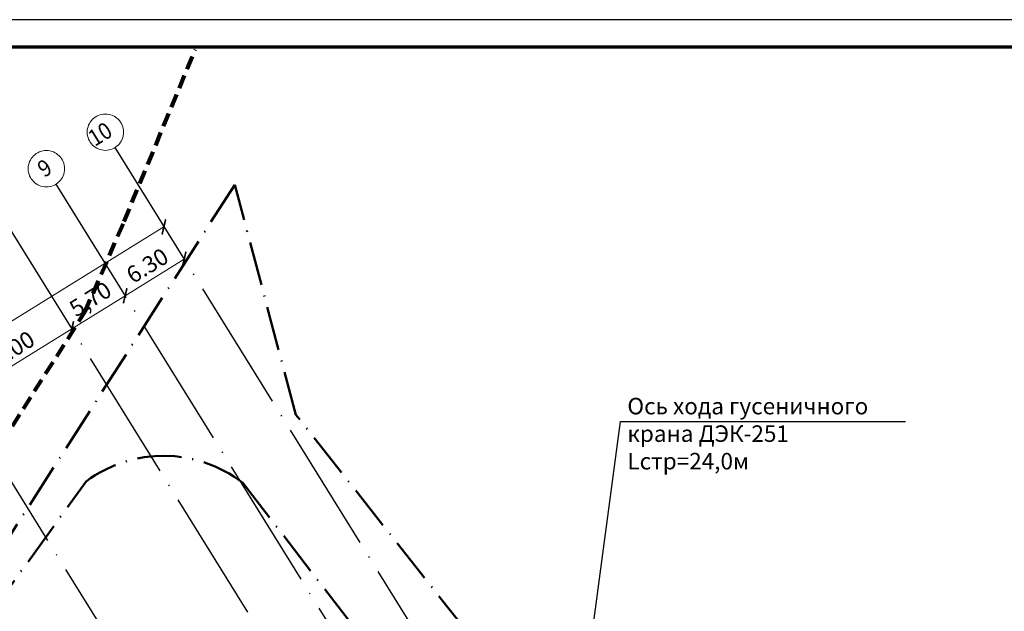
# Model space of a CAD drawing. Extents: x 42128 to 44646, y 40924 to 43814.
# Drawn here: x 43016 to 43106, y 42603 to 42657 of the extents above; entities that cross this region are included whole.
import ezdxf

# ---------------------------------------------------------------- set-up
doc = ezdxf.new("R2010")
doc.units = 0
doc.header["$MEASUREMENT"] = 0
doc.header["$PDSIZE"] = 0.3
for name, pattern in [('ACAD_ISO04W100', [30, 24, -3, 0, -3]), ('CENTER', [50.8, 31.75, -6.35, 6.35, -6.35]), ('DASHB_DOT', [3, 2, -0.5, 0, -0.5]), ('PHANTOM2', [31.75, 15.875, -3.175, 3.175, -3.175, 3.175, -3.175]), ('штриховая2', [0.375, 0.25, -0.125])]:
    doc.linetypes.add(name, pattern=pattern)
for name, color, linetype, lineweight in [('Границы Благоустройства', 5, 'PHANTOM2', 50), ('оси', 4, 'CENTER', 15), ('ПОС ВЫНОСКИ', 6, 'Continuous', 25)]:
    doc.layers.add(name, color=color, linetype=linetype, lineweight=lineweight)
doc.layers.add('ПОС РАМКА', color=7, linetype='Continuous')
doc.layers.add('СЪемка', color=251, linetype='Continuous')
doc.styles.add('SHRFT', font='ARIALI.TTF')
doc.styles.add('НАДПИСИ', font='romans.shx', dxfattribs={"width": 0.9, "height": 250})
doc.styles.add('ПОС ЧЕРТЕЖ', font='isocpeur.ttf')
doc.dimstyles.get("Standard").update_dxf_attribs({"dimtxt": 1, "dimasz": 1, "dimexe": 0.18, "dimexo": 0.0625, "dimgap": 0.5, "dimtad": 1, "dimzin": 0, "dimdsep": 46, "dimtxsty": 'Standard', "dimblk": 'ARCHTICK', "dimcen": 0.09, "dimaunit": 1, "dimadec": 3, "dimazin": 0, "dimtfac": 1, "dimtofl": 0, "dimtmove": 0, "dimatfit": 3, "dimldrblk": 'ARCHTICK', "dimfxl": 0, "dimtolj": 1, "dimtzin": 0, "dimarcsym": 0})
doc.dimstyles.new('ПОС ЧЕРЕТЖ 1000$7', dxfattribs={"dimtxt": 1.35, "dimasz": 1, "dimexe": 1.25, "dimexo": 0.625, "dimtad": 1, "dimrnd": 0.05, "dimtxsty": 'ПОС ЧЕРТЕЖ', "dimblk": 'OBLIQUE', "dimcen": 2.5, "dimclrd": 6, "dimclre": 6, "dimclrt": 6, "dimadec": 0, "dimazin": 0, "dimtfac": 1, "dimtmove": 1, "dimatfit": 3, "dimfxl": 0, "dimlwd": 30, "dimlwe": 30, "dimarcsym": 0})

# ---------------------------------------------------------------- blocks, each defined once
blk = doc.blocks.new('_ArchTick')
at = {"color": 0, "linetype": 'ByBlock', "const_width": 0.15}
blk.add_lwpolyline([(-0.5, -0.5), (0.5, 0.5)], dxfattribs=at)
blk = doc.blocks.new('*D92')
at = {"layer": 'Defpoints', "color": 0, "linetype": 'Continuous', "lineweight": 25}
for p in [(12.938, 115.751), (12.938, 115.751), (-68.642, 65.179)]:
    blk.add_point(p, dxfattribs=at)
at = {"layer": 'оси', "color": 0, "linetype": 'Continuous', "lineweight": -2}
for p, q in [((-68.642, 65.179), (12.938, 115.751)), ((12.905, 115.804), (12.843, 115.904)), ((-68.675, 65.232), (-68.737, 65.332))]:
    blk.add_line(p, q, dxfattribs=at)
for p, rotation in [((12.938, 115.751), 31.79500000013962), ((-68.642, 65.179), 211.7950000001396)]:
    blk.add_blockref('_ArchTick', p, dxfattribs=dict(at, rotation=rotation))
at = {"layer": 'оси', "color": 0, "linetype": 'Continuous', "insert": (-24.805, 94.006), "char_height": 1.5, "attachment_point": 5, "rotation": 31.795, "style": 'SHRFT'}
blk.add_mtext('\\A1;96,00', dxfattribs=at)
blk = doc.blocks.new('*D99')
at = {"layer": 'Defpoints', "color": 0, "linetype": 'Continuous', "lineweight": 25}
for p in [(4.58, 106.49), (4.58, 106.49), (-5.62, 100.167)]:
    blk.add_point(p, dxfattribs=at)
at = {"layer": 'оси', "color": 0, "linetype": 'Continuous', "lineweight": -2}
for p, q in [((-5.62, 100.167), (4.58, 106.49)), ((4.547, 106.543), (4.485, 106.643)), ((-5.652, 100.22), (-5.714, 100.32))]:
    blk.add_line(p, q, dxfattribs=at)
for p, rotation in [((4.58, 106.49), 31.79500000013962), ((-5.62, 100.167), 211.7950000001396)]:
    blk.add_blockref('_ArchTick', p, dxfattribs=dict(at, rotation=rotation))
at = {"layer": 'оси', "color": 0, "linetype": 'Continuous', "insert": (-1.187, 104.404), "char_height": 1.5, "attachment_point": 5, "rotation": 31.795, "style": 'SHRFT'}
blk.add_mtext('\\A1;12.00', dxfattribs=at)
blk = doc.blocks.new('*D100')
at = {"layer": 'Defpoints', "color": 0, "linetype": 'Continuous', "lineweight": 25}
for p in [(9.424, 109.493), (9.424, 109.493), (4.58, 106.49)]:
    blk.add_point(p, dxfattribs=at)
at = {"layer": 'оси', "color": 0, "linetype": 'Continuous', "lineweight": -2}
for p, q in [((4.58, 106.49), (9.424, 109.493)), ((9.457, 109.44), (9.519, 109.34)), ((4.613, 106.437), (4.675, 106.337))]:
    blk.add_line(p, q, dxfattribs=at)
for p, rotation in [((9.424, 109.493), 31.79500000013962), ((4.58, 106.49), 211.7950000001396)]:
    blk.add_blockref('_ArchTick', p, dxfattribs=dict(at, rotation=rotation))
at = {"layer": 'оси', "color": 0, "linetype": 'Continuous', "insert": (6.262, 109.185), "char_height": 1.5, "attachment_point": 5, "rotation": 31.795, "style": 'SHRFT'}
blk.add_mtext('\\A1;5,70', dxfattribs=at)
blk = doc.blocks.new('*D108')
at = {"layer": 'Defpoints', "color": 0, "linetype": 'Continuous', "lineweight": 25}
for p in [(14.779, 112.812), (14.779, 112.812), (9.424, 109.493)]:
    blk.add_point(p, dxfattribs=at)
at = {"layer": 'оси', "color": 0, "linetype": 'Continuous', "lineweight": -2}
for p, q in [((9.424, 109.493), (14.779, 112.812)), ((14.812, 112.759), (14.874, 112.659)), ((9.391, 109.546), (9.33, 109.646))]:
    blk.add_line(p, q, dxfattribs=at)
for p, rotation in [((14.779, 112.812), 31.79500000013962), ((9.424, 109.493), 211.7950000001396)]:
    blk.add_blockref('_ArchTick', p, dxfattribs=dict(at, rotation=rotation))
at = {"layer": 'оси', "color": 0, "linetype": 'Continuous', "insert": (11.435, 112.229), "char_height": 1.5, "attachment_point": 5, "rotation": 31.795, "style": 'SHRFT'}
blk.add_mtext('\\A1;6.30', dxfattribs=at)
blk = doc.blocks.new('_Oblique')
at = {"color": 0, "linetype": 'ByBlock', "lineweight": -2}
blk.add_line((-0.5, -0.5), (0.5, 0.5), dxfattribs=at)
blk = doc.blocks.new('bn')
at = {"layer": 'оси', "color": 5, "linetype": 'ACAD_ISO04W100', "lineweight": 25, "ltscale": 0.5}
for p, q in [((8.496, 122.947), (88.288, -5.769)), ((3.142, 119.628), (82.933, -9.088)), ((-1.703, 116.625), (78.089, -12.091)), ((-11.904, 110.305), (67.89, -18.414))]:
    blk.add_line(p, q, dxfattribs=at)
at = {"layer": 'оси', "color": 5, "ltscale": 2}
for centre in [(7.627, 124.35), (2.272, 121.03)]:
    blk.add_circle(centre, 1.65, dxfattribs=at)
at = {"layer": 'оси', "color": 5, "style": 'НАДПИСИ', "width": 0.9}
for s, p in [('10', (6.669, 123.006)), ('9', (2.074, 120.189))]:
    blk.add_text(s, height=1.5, rotation=31.795, dxfattribs=at).set_placement(p)
at = {"layer": 'оси', "color": 5, "linetype": 'Continuous'}
dim = blk.add_linear_dim(base=(12.938, 115.751), p1=(-68.642, 65.179), p2=(12.938, 115.751), angle=31.795, text='96,00', dimstyle='Standard', override={"dimtxt": 1.5, "dimtxsty": 'SHRFT', "dimtmove": 1}, dxfattribs=at)
dim.commit()
dim.dimension.update_dxf_attribs({"geometry": '*D92', "text_midpoint": (-24.065, 92.813), "dimtype": 160})
for base, p1, p2, picture, middle in [((14.779, 112.812), (9.424, 109.493), (14.779, 112.812), '*D108', (11.435, 112.229)), ((4.58, 106.49), (-5.62, 100.167), (4.58, 106.49), '*D99', (-1.187, 104.404))]:
    dim = blk.add_linear_dim(base=base, p1=p1, p2=p2, angle=31.795, dimstyle='Standard', override={"dimtxt": 1.5, "dimtxsty": 'SHRFT', "dimtmove": 1}, dxfattribs=at)
    dim.commit()
    dim.dimension.update_dxf_attribs({"geometry": picture, "text_midpoint": middle})
dim = blk.add_linear_dim(base=(9.424, 109.493), p1=(4.58, 106.49), p2=(9.424, 109.493), angle=31.795, text='5,70', dimstyle='Standard', override={"dimtxt": 1.5, "dimtxsty": 'SHRFT', "dimtmove": 1}, dxfattribs=at)
dim.commit()
dim.dimension.update_dxf_attribs({"geometry": '*D100', "text_midpoint": (6.262, 109.185)})

msp = doc.modelspace()

# ---------------------------------------------------------------- linework, layer by layer
at = {"layer": 'Границы Благоустройства', "linetype": 'DASHB_DOT', "ltscale": 2}
msp.add_lwpolyline([(43104.717, 42539.253), (43075.414, 42577.264), (43064.434, 42591.524), (43041.429, 42620.721), (43035.877, 42641.604), (43011.483, 42603.493), (43013.544, 42602.421), (43022.397, 42614.666, -0.334835), (43036.599, 42614.546), (43059.638, 42584.635, -0.048624), (43062.899, 42582.091), (43064.304, 42579.704), (43064.304, 42579.704)], format="xyb", dxfattribs=at)
at = {"layer": 'ПОС РАМКА', "lineweight": 25, "ltscale": 5}
msp.add_lwpolyline([(42850.004, 42359.604), (43381.967, 42359.604), (43381.967, 42656.604), (42850.004, 42656.604), (42850.004, 42359.604)], dxfattribs=at)
at = {"layer": 'ПОС РАМКА', "color": 7, "lineweight": 70}
msp.add_lwpolyline([(42860.004, 42362.104), (43379.467, 42362.104), (43379.467, 42654.104), (42860.004, 42654.104), (42860.004, 42362.104)], close=True, dxfattribs=at)
at = {"layer": 'СЪемка', "color": 7, "linetype": 'штриховая2', "lineweight": 80, "ltscale": 5}
msp.add_lwpolyline([(43005.647, 42603.851), (43022.272, 42630.023), (43025.835, 42638.255), (43032.312, 42653.909)], dxfattribs=at)

# ---------------------------------------------------------------- block references
at = {"layer": 'оси', "color": 2, "linetype": 'Continuous'}
msp.add_blockref('bn', (43016.51, 42522.034), dxfattribs=at)

# ---------------------------------------------------------------- texts
at = {"layer": 'ПОС ВЫНОСКИ', "color": 6, "lineweight": 30, "ltscale": 0.3, "insert": (43071.514, 42622.251), "char_height": 1.5, "width": 25.24391, "attachment_point": 1, "style": 'ПОС ЧЕРТЕЖ'}
msp.add_mtext('{\\fISOCPEUR|b0|i0|c204|p34;Ось хода} {\\fISOCPEUR|b0|i0|c204|p34;гусеничного} {\\fISOCPEUR|b0|i0|c204|p34;крана} {\\fISOCPEUR|b0|i0|c204|p34;ДЭК}-251 L{\\fISOCPEUR|b0|i0|c204|p34;стр}=24,0{\\fISOCPEUR|b0|i0|c204|p34;м}', dxfattribs=at)

# ---------------------------------------------------------------- leaders
at = {"layer": 'ПОС ВЫНОСКИ', "color": 6, "lineweight": 30}
msp.add_leader([(43060.478, 42542.209), (43070.876, 42620.102), (43096.758, 42620.102)], dimstyle='ПОС ЧЕРЕТЖ 1000$7', dxfattribs=at)

doc.saveas('drawing.dxf')
